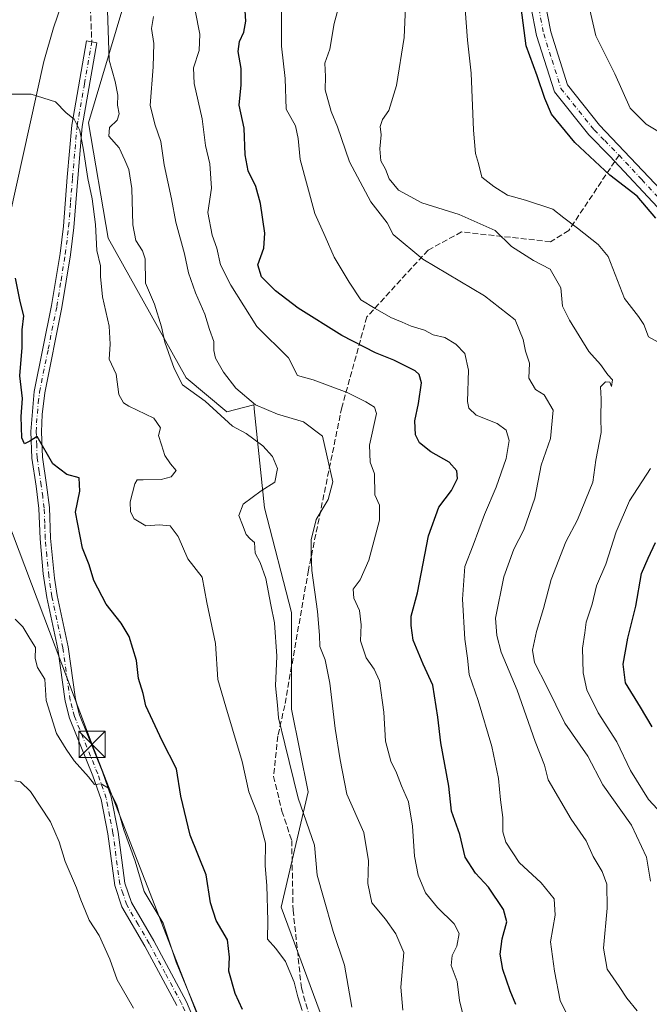
# Model space of a CAD drawing. Units: metres. Extents: x 614614 to 618090, y 4708557 to 4710927.
# Drawn here: x 614954 to 615134, y 4709993 to 4710274 of the extents above; entities that cross this region are included whole.
import ezdxf

# ---------------------------------------------------------------- set-up
doc = ezdxf.new("R2010")
doc.units = ezdxf.units.M
doc.header["$MEASUREMENT"] = 0
doc.linetypes.add('DGN Style 3', pattern=[2.307223458686699, 1.648016756204785, -0.6592067024819142])
doc.linetypes.add('DGN Style 4', pattern=[2.6384748266838614, 1.318413404963828, -0.6592067024819142, 0.001648016756204785, -0.6592067024819142])
for name, color, linetype, lineweight in [('Arbolado forestal CxS', 92, 'Continuous', 0), ('Camino Cxs', 7, 'Continuous', 0), ('Camino eje', 30, 'DGN Style 4', 13), ('Corriente natural lineal', 142, 'Continuous', 13), ('Curva de nivel maestra', 30, 'Continuous', 30), ('Curva de nivel normal', 30, 'Continuous', 0), ('Matorral CxS', 135, 'Continuous', 0), ('Provincia CxS', 1, 'Continuous', 0), ('Senda', 7, 'DGN Style 3', 0), ('Senda no paivmentada conexión', 7, 'DGN Style 3', 0), ('Tendido', 6, 'Continuous', 0), ('Torre de tendido puntual', 7, 'Continuous', 0)]:
    doc.layers.add(name, color=color, linetype=linetype, lineweight=lineweight)

# ---------------------------------------------------------------- blocks, each defined once
blk = doc.blocks.new('*U7')
at = {"layer": 'Arbolado forestal CxS', "color": 92, "linetype": 'Continuous', "lineweight": 0}
blk.add_polyline3d([(615053.6262999997, 4709953.433499999, 605.4057999999932), (615028.4895000001, 4710021.1481, 606.1437000000005), (615036.2248999998, 4710054.0371, 610.9400000000023), (615031.4722999996, 4710077.600299999, 611.3380999999936), (615031.4725000003, 4710105.158299999, 611.8699000000051), (615023.7451, 4710134.976299999, 610.625), (615020.8712999999, 4710163.1875, 615.2030999999988), (615020.8283000002, 4710163.6097, 615.3034999999945), (615020.7565000001, 4710164.3147, 615.4706000000006), (615013.0225000001, 4710162.380700001, 611.7731000000058), (615001.4206999998, 4710172.0537, 611.4045000000042), (614979.1634999998, 4710211.8191, 605.9765999999945), (614973.6149000004, 4710244.738299999, 606.1805000000022), (614983.3913000004, 4710277.5273, 611.0733000000037)], dxfattribs=at)
blk = doc.blocks.new('5TTEND')
at = {"layer": 'Provincia CxS', "color": 7, "linetype": 'Continuous', "lineweight": 0}
for p, q in [((-0.375, 0.3754), (0.375, -0.3746)), ((0.3720000000000001, 0.3784000000000001), (-0.3720000000000001, -0.3776))]:
    blk.add_line(p, q, dxfattribs=at)
at = {"layer": 'Provincia CxS', "color": 7, "linetype": 'Continuous', "lineweight": 0, "flags": 128}
blk.add_lwpolyline([(-0.375, -0.3746), (0.375, -0.3746), (0.375, 0.3754), (-0.375, 0.3754), (-0.3720000000000001, -0.3776)], dxfattribs=at)

msp = doc.modelspace()

# ---------------------------------------------------------------- linework, layer by layer
at = {"layer": 'Arbolado forestal CxS', "color": 92, "linetype": 'Continuous', "lineweight": 0}
msp.add_polyline3d([(615053.6262999997, 4709953.433499999, 605.4057999999932), (615028.4895000001, 4710021.1481, 606.1437000000005), (615036.2248999998, 4710054.0371, 610.9400000000023), (615031.4722999996, 4710077.600299999, 611.3380999999936), (615031.4725000003, 4710105.158299999, 611.8699000000051), (615023.7451, 4710134.976299999, 610.625), (615020.8712999999, 4710163.1875, 615.2030999999988), (615020.8283000002, 4710163.6097, 615.3034999999945), (615020.7565000001, 4710164.3147, 615.4706000000006), (615013.0225000001, 4710162.380700001, 611.7731000000058), (615001.4206999998, 4710172.0537, 611.4045000000042), (614979.1634999998, 4710211.8191, 605.9765999999945), (614973.6149000004, 4710244.738299999, 606.1805000000022), (614983.3913000004, 4710277.5273, 611.0733000000037)], dxfattribs=at)
at = {"layer": 'Camino Cxs', "color": 7, "linetype": 'Continuous', "lineweight": 0}
for points in [[(615137.1701999997, 4710219.280099999, 654.3518999999942), (615122.2901, 4710235.2401, 654.0178000000016), (615116.2301000003, 4710241.3301, 653.6183000000019), (615106.4700999996, 4710253.540100001, 653.0598999999929), (615101.3701, 4710269.620100001, 653.311799999996), (615096.5301999999, 4710294.770099999, 653.4581999999937)], [(615137.1701999997, 4710219.280099999, 654.3518999999942), (615122.2901, 4710235.2401, 654.0178000000016), (615116.2301000003, 4710241.3301, 653.6183000000019), (615106.4700999996, 4710253.540100001, 653.0598999999929), (615101.3701, 4710269.620100001, 653.311799999996), (615096.5301999999, 4710294.770099999, 653.4581999999937)], [(615100.6201, 4710295.450099999, 654.7896000000037), (615105.4001000002, 4710270.640100001, 655.7407999999997), (615110.1801000005, 4710255.530099999, 656.9419000000053), (615119.3201000001, 4710244.090100001, 655.7749999999943), (615140.4501, 4710221.840100001, 656.3503000000055)], [(615100.6201, 4710295.450099999, 654.7896000000037), (615105.4001000002, 4710270.640100001, 655.7407999999997), (615110.1801000005, 4710255.530099999, 656.9419000000053), (615119.3201000001, 4710244.090100001, 655.7749999999943), (615140.4501, 4710221.840100001, 656.3503000000055)], [(614998.7500999998, 4709993.140100001, 595.5994999999966), (614989.6101000002, 4710010.050100001, 594.446100000001), (614983.1300999997, 4710021.220100001, 593.8184000000037), (614981.0601000005, 4710027.360099999, 594.1282999999967), (614979.0701000001, 4710042.020099999, 595.5350999999937), (614977.2001, 4710051.8201, 596.4326000000001), (614974.8201000001, 4710058.640100001, 597.9008999999933), (614968.1501000002, 4710075.0801, 599.1445999999996), (614966.9200999998, 4710079.9301, 598.5770000000048), (614964.8201000001, 4710094.8101, 598.8129999999946), (614961.6601, 4710109.470100001, 599.263300000006), (614960.6801000005, 4710116.210100001, 599.4570999999996), (614959.7600999996, 4710126.140100001, 600.9707999999955), (614959.4401000004, 4710134.8201, 600.9765000000043), (614958.6300999997, 4710141.1601, 599.9208999999975), (614957.4501, 4710149.120100001, 601.2462999999989), (614957.1700999998, 4710156.7401, 604.8522999999988), (614958.1201, 4710168.170100001, 603.1377999999969), (614963.0701000001, 4710192.6601, 603.4266999999963), (614965.4801000003, 4710207.5101, 602.9851999999955), (614966.4401000004, 4710215.2501, 603.7421999999933), (614967.5301000001, 4710229.220100001, 605.1088000000018), (614968.8501000004, 4710244.0701, 606.5991000000067), (614973.0500999996, 4710268.100099999, 610.1203999999998), (614976.0000999998, 4710267.5801, 611.6812000000064), (614971.8300999999, 4710243.6801, 608.254700000005), (614970.5201000003, 4710228.970100001, 605.7633999999962), (614969.4200999998, 4710214.940099999, 604.391300000003), (614968.4501, 4710207.090100001, 603.6052999999956), (614966.0301000001, 4710192.120100001, 604.7272999999988), (614961.1001000004, 4710167.7501, 602.6695000000036), (614960.3901000004, 4710161.640100001, 603.3488000000071), (614960.1801000005, 4710156.6601, 604.4793000000063), (614960.4401000004, 4710149.4001, 601.3366999999998), (614961.6101000002, 4710141.5701, 600.5647999999928), (614962.4301000005, 4710135.0601, 599.6851000000024), (614962.7600999996, 4710126.3301, 600.5782000000036), (614963.8601000002, 4710114.940099999, 599.7911000000023), (614964.6201, 4710109.9901, 599.7160000000003), (614967.7801000001, 4710095.3301, 599.2804999999935), (614969.8701, 4710080.5001, 599.6695999999939), (614971.0000999998, 4710076.0101, 601.124299999996), (614977.6201, 4710059.700099999, 599.636400000003), (614980.1001000004, 4710052.600099999, 598.4309999999969), (614982.0301000001, 4710042.5101, 596.9364999999962), (614983.9901000002, 4710028.050100001, 595.3208000000013), (614985.8701, 4710022.460100001, 594.9698000000062), (614992.2301000003, 4710011.520099999, 595.357600000003), (615001.5601000005, 4709994.220100001, 596.985799999995), (615005.4200999998, 4709985.0001, 596.8905999999988)], [(614998.7500999998, 4709993.140100001, 595.5994999999966), (614989.6101000002, 4710010.050100001, 594.446100000001), (614983.1300999997, 4710021.220100001, 593.8184000000037), (614981.0601000005, 4710027.360099999, 594.1282999999967), (614979.0701000001, 4710042.020099999, 595.5350999999937), (614977.2001, 4710051.8201, 596.4326000000001), (614974.8201000001, 4710058.640100001, 597.9008999999933), (614968.1501000002, 4710075.0801, 599.1445999999996), (614966.9200999998, 4710079.9301, 598.5770000000048), (614964.8201000001, 4710094.8101, 598.8129999999946), (614961.6601, 4710109.470100001, 599.263300000006), (614960.6801000005, 4710116.210100001, 599.4570999999996), (614959.7600999996, 4710126.140100001, 600.9707999999955), (614959.4401000004, 4710134.8201, 600.9765000000043), (614958.6300999997, 4710141.1601, 599.9208999999975), (614957.4501, 4710149.120100001, 601.2462999999989), (614957.1700999998, 4710156.7401, 604.8522999999988), (614958.1201, 4710168.170100001, 603.1377999999969), (614963.0701000001, 4710192.6601, 603.4266999999963), (614965.4801000003, 4710207.5101, 602.9851999999955), (614966.4401000004, 4710215.2501, 603.7421999999933), (614967.5301000001, 4710229.220100001, 605.1088000000018), (614968.8501000004, 4710244.0701, 606.5991000000067), (614973.0500999996, 4710268.100099999, 610.1203999999998), (614976.0000999998, 4710267.5801, 611.6812000000064), (614971.8300999999, 4710243.6801, 608.254700000005), (614970.5201000003, 4710228.970100001, 605.7633999999962), (614969.4200999998, 4710214.940099999, 604.391300000003), (614968.4501, 4710207.090100001, 603.6052999999956), (614966.0301000001, 4710192.120100001, 604.7272999999988), (614961.1001000004, 4710167.7501, 602.6695000000036), (614960.3901000004, 4710161.640100001, 603.3488000000071), (614960.1801000005, 4710156.6601, 604.4793000000063), (614960.4401000004, 4710149.4001, 601.3366999999998), (614961.6101000002, 4710141.5701, 600.5647999999928), (614962.4301000005, 4710135.0601, 599.6851000000024), (614962.7600999996, 4710126.3301, 600.5782000000036), (614963.8601000002, 4710114.940099999, 599.7911000000023), (614964.6201, 4710109.9901, 599.7160000000003), (614967.7801000001, 4710095.3301, 599.2804999999935), (614969.8701, 4710080.5001, 599.6695999999939), (614971.0000999998, 4710076.0101, 601.124299999996), (614977.6201, 4710059.700099999, 599.636400000003), (614980.1001000004, 4710052.600099999, 598.4309999999969), (614982.0301000001, 4710042.5101, 596.9364999999962), (614983.9901000002, 4710028.050100001, 595.3208000000013), (614985.8701, 4710022.460100001, 594.9698000000062), (614992.2301000003, 4710011.520099999, 595.357600000003), (615001.5601000005, 4709994.220100001, 596.985799999995), (615005.4200999998, 4709985.0001, 596.8905999999988)]]:
    msp.add_polyline3d(points, dxfattribs=at)
at = {"layer": 'Camino eje', "color": 30, "linetype": 'DGN Style 4', "lineweight": 13}
for points in [[(615105.2934999998, 4710392.367500001, 655.0617000000057), (615105.4301000005, 4710389.815099999, 653.6613000000071), (615104.2451, 4710379.620100001, 652.043399999995), (615103.1001000004, 4710369.725099999, 654.2710999999981), (615099.2901, 4710354.030099999, 653.9462000000058), (615095.6201, 4710331.395099999, 653.3062000000064), (615095.7251000004, 4710322.690099999, 653.0875999999989), (615095.8300999999, 4710314.300100001, 654.2930999999953), (615098.5751, 4710295.110099999, 653.3081999999995), (615100.9650999998, 4710282.7051, 655.3187000000034), (615103.3850999996, 4710270.130100001, 653.6916999999958), (615105.7751000002, 4710262.575099999, 655.2097999999969), (615108.3251, 4710254.5351, 654.2070999999996), (615117.7751000002, 4710242.710100001, 654.1346000000049), (615120.8051000005, 4710239.665100001, 653.9395999999979), (615124.8685, 4710235.5167, 655.1943000000028)], [(615002.0950999996, 4709989.065099999, 596.2111000000004), (615000.1551000001, 4709993.6801, 596.2367999999988), (614995.4901000002, 4710002.3301, 596.3071999999956), (614990.9200999998, 4710010.7851, 594.8671999999933), (614987.7401000002, 4710016.255100001, 594.096000000005), (614984.5000999998, 4710021.840100001, 594.3671999999933), (614983.4650999998, 4710024.9101, 594.491399999999), (614982.5251000002, 4710027.7051, 594.2404999999999), (614980.5500999996, 4710042.265100001, 596.2256999999954), (614979.6151000002, 4710047.165100001, 596.880799999999), (614978.6501000002, 4710052.210100001, 597.327900000004), (614976.2200999996, 4710059.170100001, 598.8132000000041), (614969.5751, 4710075.545100001, 600.1861000000063), (614968.9600999998, 4710077.970100001, 600.0859999999957), (614968.3951000003, 4710080.215100001, 599.1187000000064), (614966.3000999996, 4710095.0701, 599.0852000000014), (614963.1401000004, 4710109.7301, 599.4429999999993), (614962.7600999996, 4710112.2051, 598.751099999994), (614962.2701000003, 4710115.575099999, 599.5197999999946), (614961.7200999996, 4710121.270099999, 600.4701999999961), (614961.2600999996, 4710126.235099999, 600.7632000000012), (614961.1001000004, 4710130.575099999, 600.9758000000002), (614960.9351000005, 4710134.940099999, 600.3062000000064), (614960.5251000002, 4710138.1951, 599.624800000005), (614960.1201, 4710141.3651, 600.2235999999976), (614959.5351, 4710145.280099999, 600.7011999999959), (614958.9451000001, 4710149.2601, 601.2884000000049), (614958.8151000004, 4710152.890100001, 602.1177000000025), (614958.6750999996, 4710156.700099999, 604.635500000004), (614958.7801000001, 4710159.190099999, 604.3876000000018), (614959.2550999997, 4710164.905099999, 602.8199000000022), (614959.6101000002, 4710167.960100001, 602.8695000000008), (614962.0850999998, 4710180.2051, 602.3549000000058), (614964.5500999996, 4710192.390100001, 604.0668000000006), (614965.7550999997, 4710199.815099999, 603.2198999999965), (614966.9650999998, 4710207.300100001, 603.2290999999968), (614967.9301000005, 4710215.095100001, 604.1122999999934), (614968.4801000003, 4710222.110099999, 604.5528999999951), (614969.0251000002, 4710229.095100001, 605.4458000000013), (614970.3400999998, 4710243.8751, 607.4177000000054), (614972.4401000004, 4710255.890100001, 607.6448999999993), (614974.5251000002, 4710267.840100001, 610.8801999999996)], [(615124.8685, 4710235.5167, 655.1943000000028), (615131.3701, 4710228.540100001, 653.1726999999955), (615138.8101000005, 4710220.5601, 655.0647999999928)]]:
    msp.add_polyline3d(points, dxfattribs=at)
at = {"layer": 'Corriente natural lineal', "color": 142, "linetype": 'Continuous', "lineweight": 13}
msp.add_polyline3d([(614966.8501000004, 4710281.280099999, 608.1371000000072), (614963.6101000002, 4710271.850099999, 607.5984999999928), (614960.8400999998, 4710262.2601, 607.2514999999985), (614949.0201000003, 4710208.940099999, 600.4413999999961), (614945.1969, 4710192.6928, 599.0654999999971), (614929.6100000005, 4710155.4276, 596.2069000000047), (614927.2287999997, 4710137.7005, 594.7823999999965), (614926.7378000002, 4710108.395099999, 593.0994999999966), (614926.1700999998, 4710104.0001, 592.8184000000037), (614925.6201, 4710094.050100001, 592.338699999993), (614925.7100999998, 4710088.4801, 592.1206999999995)], dxfattribs=at)
at = {"layer": 'Curva de nivel maestra', "color": 30, "linetype": 'Continuous', "lineweight": 30, "flags": 128}
for points, elevation in [([(615135.4100000003, 4710217.5601), (615130.0099999999, 4710223.800100001), (615122.29, 4710229.860099999), (615112.2599999999, 4710239.170100001), (615105.6200000001, 4710247.190099999), (615103.7400000002, 4710251.640100001), (615101.54, 4710258.110099999), (615098.3700000001, 4710266.720100001), (615096.3499999996, 4710282.0601)], 650), ([(615095.4900000002, 4709993.420100001), (615093.79, 4709997.290100001), (615091.7400000002, 4710003.380100001), (615090.9800000006, 4710007.800100001), (615091.54, 4710012.1601), (615092.8799999999, 4710017.020099999), (615091.9199999999, 4710020.4801), (615087.6600000003, 4710026.9001), (615083.9400000004, 4710030.850099999), (615081.0099999999, 4710035.460100001), (615079.4400000004, 4710041.8301), (615077.0599999996, 4710048.540100001), (615076.2999999998, 4710055.6501), (615074.0499999998, 4710067.9901), (615073.2199999997, 4710075.340100001), (615071.7400000002, 4710084.450099999), (615069, 4710090.450099999), (615066.1299999999, 4710097.270099999), (615065.6399999997, 4710101.460100001), (615065.6200000001, 4710104.090100001), (615067.4400000004, 4710110.7501), (615070.5700000003, 4710127.0001), (615073.4800000006, 4710135.200099999), (615077.0800000001, 4710139.920100001), (615078.8200000003, 4710143.390100001), (615078.6100000005, 4710145.5101), (615076.4699999997, 4710148.040100001), (615071.1699999999, 4710150.9901), (615067.9400000004, 4710153.540100001), (615066.7999999998, 4710155.770099999), (615066.6100000005, 4710159.7601), (615067.7199999997, 4710164.770099999), (615068.54, 4710170.640100001), (615067.8700000001, 4710173.020099999), (615066.7100000001, 4710174.0101), (615060.6200000001, 4710177.130100001), (615055.4100000003, 4710179.200099999), (615045.7999999998, 4710184.110099999), (615033.3399999999, 4710191.9001), (615026.9100000003, 4710196.8101), (615022.9600000001, 4710200.860099999), (615021.8499999996, 4710204.280099999), (615023.5499999998, 4710209.050100001), (615023.8799999999, 4710213.290100001), (615022.6799999997, 4710221.7501), (615021.3300000001, 4710226.5701), (615019.1200000001, 4710231.020099999), (615018.2199999997, 4710235.5701), (615017.9800000006, 4710243.200099999), (615016.5300000003, 4710249.770099999), (615017.1399999997, 4710255.600099999), (615017.1200000001, 4710260.220100001), (615016.2699999996, 4710265.0801), (615016.6200000001, 4710267.880100001), (615017.9100000003, 4710270.610099999), (615018.4299999997, 4710273.670100001), (615018.1200000001, 4710279.690099999)], 625), ([(615017.54, 4709991.960100001), (615015.4299999997, 4709996.550100001), (615013.6299999999, 4710002.880100001), (615013.7800000003, 4710006.890100001), (615013.2199999997, 4710011.850099999), (615009.9500000002, 4710017.4001), (615008.4000000004, 4710022.4001), (615007.1399999997, 4710030.4001), (615002.5800000001, 4710041.7301), (614999.8799999999, 4710052.8101), (614998.6799999997, 4710060.550100001), (614994.6100000005, 4710068.620100001), (614989.9199999999, 4710078.600099999), (614989.2000000002, 4710082.110099999), (614987.7999999998, 4710086.3201), (614987.2400000002, 4710091.440099999), (614985.1699999999, 4710098.300100001), (614982.9000000004, 4710102.140100001), (614978.5899999999, 4710107.4901), (614975.0700000003, 4710114.300100001), (614973.8099999996, 4710118.720100001), (614971.8899999997, 4710123.460100001), (614969.8899999997, 4710133.7301), (614971.1100000005, 4710139.700099999), (614970.9500000002, 4710143.550100001), (614967.3799999999, 4710144.5001), (614963.3799999999, 4710147.520099999), (614958.9299999997, 4710155.370100001), (614956.8200000003, 4710154.040100001), (614955.2999999998, 4710153.220100001), (614954.5700000003, 4710154.9301), (614954.3899999997, 4710161.0601), (614954.75, 4710166.140100001), (614954.0499999998, 4710172.610099999), (614954.6299999999, 4710180.6501), (614954.7000000002, 4710185.690099999), (614955.1200000001, 4710189.720100001), (614954.1399999997, 4710193.770099999), (614952.7800000003, 4710200.440099999)], 600), ([(615134.2999999998, 4710072.520099999), (615130.9500000002, 4710078.220100001), (615126.7599999999, 4710085.100099999), (615126.0599999996, 4710090.390100001), (615127.3899999997, 4710097.860099999), (615129.7100000001, 4710106.960100001), (615131.2800000003, 4710116.2501), (615133.1799999997, 4710120.620100001), (615135.2599999999, 4710125.140100001)], 650)]:
    msp.add_lwpolyline(points, dxfattribs=dict(at, elevation=elevation))
at = {"layer": 'Curva de nivel normal', "color": 30, "linetype": 'Continuous', "lineweight": 0, "flags": 128}
for points, elevation in [([(615130.04, 4709991.600099999), (615127.1399999997, 4709995.210100001), (615124.9400000004, 4709998.5801), (615121.4500000002, 4710003.460100001), (615120.4400000004, 4710009.5001), (615121.4600000001, 4710020.9001), (615121.4400000004, 4710027.690099999), (615120.0999999996, 4710031.340100001), (615117.4800000006, 4710035.5601), (615115.4600000001, 4710040.050100001), (615111.1799999997, 4710046.2601), (615104.6600000003, 4710057.450099999), (615103.5800000001, 4710061.6801), (615100.9500000002, 4710068.4101), (615095.7800000003, 4710083.030099999), (615091.3099999996, 4710093.890100001), (615089.9900000002, 4710098.5701), (615089.6200000001, 4710103.540100001), (615092.0499999998, 4710115.350099999), (615094.8600000005, 4710123.2301), (615097.7300000006, 4710128.7301), (615100.8700000001, 4710137.7301), (615102.7000000002, 4710147.140100001), (615105.3300000001, 4710154.7501), (615106.1100000005, 4710162.8201), (615103.4800000006, 4710167.170100001), (615101.0300000003, 4710168.720100001), (615099.1100000005, 4710171.9301), (615099.3200000003, 4710176.2301), (615098.2000000002, 4710179.630100001), (615097.5599999996, 4710183.0101), (615095.2999999998, 4710188.610099999), (615086.5199999996, 4710195.380100001), (615068.9100000003, 4710205.890100001), (615060.4400000004, 4710212.9101), (615058.7300000006, 4710216.2501), (615054.0800000001, 4710222.220100001), (615048.04, 4710233.620100001), (615044.5700000003, 4710243.5701), (615042.7599999999, 4710247.920100001), (615041.1200000001, 4710254.110099999), (615041.2100000001, 4710257.960100001), (615040.9800000006, 4710261.700099999), (615042.3600000005, 4710265.7501), (615043.6900000004, 4710273.020099999), (615046.75, 4710284.6801)], 635), ([(615133.8200000003, 4710028.540100001), (615132.75, 4710035.4301), (615128.4199999999, 4710044.4901), (615120.2400000002, 4710056.0801), (615115.9500000002, 4710064.2501), (615109.3899999997, 4710073.6501), (615104.2999999998, 4710084.040100001), (615100.7999999998, 4710090.9101), (615100.1600000003, 4710094.390100001), (615101.3200000003, 4710099.770099999), (615103.3799999999, 4710106.340100001), (615105.5099999999, 4710114.610099999), (615109.7199999997, 4710125.3101), (615112.9900000002, 4710131.540100001), (615117.4199999999, 4710142.3201), (615118.29, 4710148.540100001), (615119.7699999996, 4710156.420100001), (615119.6399999997, 4710160.6801), (615119.7699999996, 4710166.020099999), (615119.5999999996, 4710169.440099999), (615121.0300000003, 4710170.9001), (615122.29, 4710170.770099999), (615122.75, 4710169.600099999), (615123.0199999996, 4710171.450099999), (615121.7100000001, 4710172.920100001), (615119.5899999999, 4710175.850099999), (615116.2300000006, 4710179.5801), (615110.75, 4710188.4801), (615108.7100000001, 4710192.470100001), (615108.29, 4710197.6601), (615105.2100000001, 4710202.9901), (615100.5, 4710205.540100001), (615094.1799999997, 4710209.470100001), (615089.5999999996, 4710214.0101), (615079.3099999996, 4710218.5801), (615068.6799999997, 4710221.9301), (615061.9500000002, 4710225.5701), (615059.3700000001, 4710228.770099999), (615058.2800000003, 4710231.5701), (615056.9900000002, 4710233.950099999), (615056.7100000001, 4710237.3201), (615057.0599999996, 4710241.290100001), (615056.79, 4710243.720100001), (615057.4600000001, 4710245.700099999), (615059.1900000004, 4710248.290100001), (615061.3899999997, 4710255.360099999), (615063.5800000001, 4710269.050100001), (615064.1799999997, 4710282.390100001)], 640), ([(615110.8300000001, 4709988.950099999), (615108.1200000001, 4709994.530099999), (615106.4699999997, 4710002.9301), (615105.3700000001, 4710011.280099999), (615106.6799999997, 4710018.9301), (615106.3399999999, 4710023.5801), (615102.6399999997, 4710028.130100001), (615096.3799999999, 4710033.9001), (615092.5499999998, 4710039.700099999), (615091.7100000001, 4710042.630100001), (615091.7300000006, 4710046.6801), (615091.0999999996, 4710051.800100001), (615090.5300000003, 4710057.8101), (615088.6299999999, 4710067.0001), (615084.7199999997, 4710080.0601), (615082.1299999999, 4710087.5101), (615081.6299999999, 4710092.1801), (615080.8600000005, 4710097.5101), (615080.2300000006, 4710108.970100001), (615080.9299999997, 4710118.290100001), (615083.2999999998, 4710124.3101), (615086.54, 4710133.100099999), (615089.8600000005, 4710140.880100001), (615092.7300000006, 4710149.020099999), (615093.5800000001, 4710154.170100001), (615092.6799999997, 4710157.100099999), (615090.0800000001, 4710159.020099999), (615084.1500000004, 4710161.4001), (615082, 4710163.4301), (615081.6699999999, 4710165.3301), (615081.9500000002, 4710174.280099999), (615080.8799999999, 4710178.950099999), (615078.2999999998, 4710181.640100001), (615075.2000000002, 4710183.5801), (615071.9000000004, 4710184.340100001), (615069.3899999997, 4710185.610099999), (615065.6100000005, 4710186.7401), (615062.9900000002, 4710187.9001), (615059.8399999999, 4710189.200099999), (615055.2999999998, 4710191.860099999), (615051.25, 4710194.3301), (615047.9199999999, 4710199.360099999), (615043.6799999997, 4710206.460100001), (615041.0599999996, 4710212.3201), (615038.0999999996, 4710218.870100001), (615033.9500000002, 4710234.270099999), (615033.3499999996, 4710240.2601), (615032.5999999996, 4710243.840100001), (615029.9199999999, 4710248.670100001), (615029.6299999999, 4710257.370100001), (615028.6600000003, 4710266.600099999), (615028.6399999997, 4710277.460100001)], 630), ([(615080.9699999997, 4710277.130100001), (615081.6500000004, 4710268.2601), (615082.7199999997, 4710258.850099999), (615083.3499999996, 4710242.670100001), (615083.9900000002, 4710236.030099999), (615084.8399999999, 4710233.110099999), (615085.79, 4710229.210100001), (615089.1399999997, 4710226.610099999), (615093.0999999996, 4710224.0801), (615098.1799999997, 4710222.690099999), (615105.9600000001, 4710220.100099999), (615109.1699999999, 4710217.690099999), (615113, 4710214.720100001), (615118.9100000003, 4710210.040100001), (615121.7400000002, 4710206.590100001), (615126.4699999997, 4710194.620100001), (615130.4400000004, 4710189.550100001), (615131.9100000003, 4710187.210100001), (615133.29, 4710183.7301), (615137.04, 4710181.610099999)], 645), ([(615138.3399999999, 4710240.9101), (615132.5700000003, 4710244.370100001), (615128.0899999999, 4710248.9301), (615123.6399999997, 4710258.720100001), (615118.2599999999, 4710269.5001), (615116.2400000002, 4710278.140100001)], 655), ([(614978.9800000006, 4710276.780099999), (614979.4400000004, 4710262.610099999), (614981.1900000004, 4710256.5001), (614981.9199999999, 4710252.6601), (614981.8899999997, 4710249.7601), (614982.3099999996, 4710247.2601), (614981.7800000003, 4710245.540100001), (614979.5800000001, 4710243.360099999), (614979.3899999997, 4710240.9301), (614982.3600000005, 4710237.620100001), (614983.9900000002, 4710234.050100001), (614985.0999999996, 4710231.390100001), (614985.9100000003, 4710226.050100001), (614986.2699999996, 4710215.6601), (614987.1200000001, 4710211.1801), (614989.0300000003, 4710208.270099999), (614989.7300000006, 4710205.970100001), (614989.8399999999, 4710199.0701), (614992.4500000002, 4710193.0801), (614994.4299999997, 4710186.600099999), (614995.3899999997, 4710182.1801), (614998.0300000003, 4710174.670100001), (615000.4000000004, 4710170.050100001), (615006.8600000005, 4710165.4301), (615014.6900000004, 4710158.3101), (615018.5700000003, 4710156.140100001), (615023.2599999999, 4710152.6501), (615026.0800000001, 4710149.610099999), (615027.4800000006, 4710146.170100001), (615026.7400000002, 4710142.280099999), (615022.7800000003, 4710139.840100001), (615017.6799999997, 4710136.0001), (615016.4600000001, 4710132.770099999), (615017.5499999998, 4710130.130100001), (615018.5099999999, 4710127.420100001), (615019.6500000004, 4710126.200099999), (615020.9000000004, 4710125.130100001), (615021.0899999999, 4710122.0601), (615022.5800000001, 4710119.4001), (615024.1600000003, 4710114.8101), (615025.5700000003, 4710107.390100001), (615026.6500000004, 4710102.220100001), (615027.2599999999, 4710092.700099999), (615026.8799999999, 4710084.2301), (615027.4600000001, 4710078.770099999), (615027.7699999996, 4710075.1601), (615029.5599999996, 4710067.6801), (615033.3499999996, 4710052.2501), (615038.0800000001, 4710038.800100001), (615038.8200000003, 4710030.3201), (615040.5599999996, 4710023.950099999), (615043.3399999999, 4710014.2601), (615046.6299999999, 4710004.620100001), (615048.7100000001, 4709992.700099999)], 610.0000000000001), ([(614992.0899999999, 4710275.0101), (614991.5599999996, 4710271.5801), (614992.2300000006, 4710267.390100001), (614992.04, 4710260.720100001), (614991.1399999997, 4710249.710100001), (614992.6399999997, 4710244.050100001), (614994.1900000004, 4710239.390100001), (614995.2000000002, 4710232.720100001), (614997.29, 4710223.050100001), (614998.5099999999, 4710216.450099999), (615000.9699999997, 4710207.4001), (615002.0999999996, 4710202.0001), (615004.0599999996, 4710196.290100001), (615006.7699999996, 4710190.170100001), (615008.0800000001, 4710185.8101), (615009.29, 4710182.4001), (615009.2999999998, 4710179.870100001), (615009.8499999996, 4710177.630100001), (615012.04, 4710173.700099999), (615015.6200000001, 4710169.0801), (615021.2100000001, 4710164.340100001), (615027.5, 4710161.6501), (615034.8700000001, 4710159.5001), (615040.3600000005, 4710155.420100001), (615043.2800000003, 4710142.390100001), (615041.8899999997, 4710137.4001), (615038.5199999996, 4710131.670100001), (615037.0599999996, 4710125.8301), (615037.0800000001, 4710122.0001), (615037.2300000006, 4710117.130100001), (615038.8799999999, 4710105.4101), (615039.4699999997, 4710098.710100001), (615039.5199999996, 4710095.440099999), (615041.0800000001, 4710091.6601), (615042.4299999997, 4710085.0101), (615043.9299999997, 4710072.120100001), (615045.3300000001, 4710063.200099999), (615047.2400000002, 4710053.4001), (615052.1200000001, 4710042.4801), (615053.4699999997, 4710034.4001), (615053.2100000001, 4710027.9101), (615054.4199999999, 4710022.440099999), (615058.25, 4710017.790100001), (615061.2699999996, 4710013.600099999), (615063.4699999997, 4710008.200099999), (615062.6900000004, 4709998.4001), (615063.1799999997, 4709991.7601)], 615), ([(615081.5, 4709986.020099999), (615079.3700000001, 4709994.600099999), (615078.7000000002, 4709999.950099999), (615077.0099999999, 4710004.540100001), (615077.2999999998, 4710007.390100001), (615078.6399999997, 4710010.0701), (615079.2599999999, 4710013.640100001), (615077.8399999999, 4710016.380100001), (615073.1200000001, 4710021.100099999), (615069.7199999997, 4710025.2401), (615067.6399999997, 4710030.2401), (615066.5199999996, 4710035.690099999), (615065.9600000001, 4710044.210100001), (615064.8600000005, 4710051.220100001), (615062.7999999998, 4710055.7301), (615061.4299999997, 4710059.5001), (615059.7800000003, 4710062.8101), (615058.3099999996, 4710068.5001), (615057.7800000003, 4710076.7301), (615056.5599999996, 4710085.640100001), (615055.0300000003, 4710089.040100001), (615052.7800000003, 4710092.220100001), (615051.1200000001, 4710097.040100001), (615051.3200000003, 4710101.640100001), (615050.8899999997, 4710105.690099999), (615049.2400000002, 4710109.220100001), (615049.0899999999, 4710111.780099999), (615051.0599999996, 4710114.4901), (615053.5199999996, 4710120.0601), (615056.5599999996, 4710131.460100001), (615056.5599999996, 4710135.7301), (615055.2100000001, 4710138.7301), (615055.1200000001, 4710144.720100001), (615053.8700000001, 4710148.0001), (615053.6799999997, 4710152.8201), (615055.6699999999, 4710161.9101), (615055.1799999997, 4710163.6501), (615052.6699999999, 4710165.2401), (615047.3099999996, 4710167.880100001), (615037.6100000005, 4710171.5101), (615033.1500000004, 4710172.710100001), (615030.5999999996, 4710177.720100001), (615021.5700000003, 4710186.690099999), (615014.1600000003, 4710198.450099999), (615011.2400000002, 4710204.280099999), (615010.2000000002, 4710209.030099999), (615008.8200000003, 4710212.670100001), (615007.6100000005, 4710219.220100001), (615008.7000000002, 4710226.0701), (615008.2300000006, 4710233.0701), (615006.9900000002, 4710238.270099999), (615005.9600000001, 4710245.920100001), (615003.7199999997, 4710255.940099999), (615003.5499999998, 4710260.390100001), (615005.0999999996, 4710265.390100001), (615005.3300000001, 4710270.050100001), (615003.9900000002, 4710276.710100001)], 620), ([(615034.5199999996, 4709991.710100001), (615033.2800000003, 4709995.5601), (615032.2199999997, 4709999.800100001), (615029.7599999999, 4710005.6501), (615027.0499999998, 4710009.380100001), (615024.6600000003, 4710012.040100001), (615024.6799999997, 4710017.280099999), (615024.4199999999, 4710027.380100001), (615024.0099999999, 4710032.920100001), (615024.0199999996, 4710039.450099999), (615021.9600000001, 4710047.270099999), (615019.29, 4710054.050100001), (615017.4199999999, 4710062.670100001), (615014.6299999999, 4710071.870100001), (615012.75, 4710078.2401), (615010.4600000001, 4710086.0601), (615009.8399999999, 4710096.300100001), (615007.3300000001, 4710107.9901), (615005.9699999997, 4710115.220100001), (615001.9100000003, 4710120.4801), (614999.1799999997, 4710126.8101), (614996.9199999999, 4710129.860099999), (614993.7800000003, 4710130.120100001), (614989.9800000006, 4710129.890100001), (614986.6200000001, 4710131.8201), (614985.5899999999, 4710133.880100001), (614985.4900000002, 4710136.6801), (614986.79, 4710141.880100001), (614987.4199999999, 4710142.970100001), (614989.1600000003, 4710143.0001), (614994.3200000003, 4710143.0601), (614997.2000000002, 4710143.860099999), (614998.5999999996, 4710145.640100001), (614996.9600000001, 4710147.4901), (614995.3200000003, 4710149.890100001), (614994.3899999997, 4710152.970100001), (614993.5700000003, 4710155.620100001), (614994.1200000001, 4710157.8301), (614992.2199999997, 4710160.5701), (614985.0899999999, 4710163.9801), (614983.54, 4710164.960100001), (614982.2599999999, 4710167.3301), (614981.5099999999, 4710173.100099999), (614979.4699999997, 4710177.390100001), (614979.79, 4710181.640100001), (614979.5199999996, 4710186.7601), (614977.5800000001, 4710195.170100001), (614976.9800000006, 4710200.890100001), (614976.9699999997, 4710204.0001), (614975.9299999997, 4710208.390100001), (614975.5499999998, 4710215.720100001), (614974.6600000003, 4710223.0801), (614973.3700000001, 4710228.8301), (614972.2100000001, 4710236.9301), (614971.0800000001, 4710242.540100001), (614969.4800000006, 4710245.800100001), (614967.2400000002, 4710247.610099999), (614964.1600000003, 4710250.7301), (614957.2699999996, 4710252.920100001), (614949.8700000001, 4710252.9001)], 605), ([(615133.8200000003, 4710146.210100001), (615127.8700000001, 4710137.020099999), (615124.0099999999, 4710128.120100001), (615121.0999999996, 4710118.9801), (615118.4699999997, 4710112.7301), (615117.1799999997, 4710107.540100001), (615115.5099999999, 4710102.4001), (615115.0899999999, 4710099.4001), (615114.4199999999, 4710094.960100001), (615114.6100000005, 4710088.0001), (615115.6500000004, 4710083.1601), (615118.9400000004, 4710076.530099999), (615124.2300000006, 4710068.2501), (615128.1900000004, 4710060.130100001), (615133.3099999996, 4710051.8201), (615137.0700000003, 4710047.7301)], 645), ([(615005.6799999997, 4709988.2601), (614998.5800000001, 4710005.5001), (614994.8700000001, 4710016.590100001), (614989.4600000001, 4710025.600099999), (614986.9400000004, 4710034.3201), (614983.6399999997, 4710043.210100001), (614981.6500000004, 4710050.220100001), (614979.3200000003, 4710055.040100001), (614977.1600000003, 4710056.3201), (614975.3200000003, 4710056.1601), (614973.5899999999, 4710058.3201), (614969.5, 4710062.860099999), (614967.2599999999, 4710066.170100001), (614964.4500000002, 4710070.6801), (614961.4900000002, 4710080.0601), (614961.1100000005, 4710086.120100001), (614959.04, 4710089.520099999), (614958.4100000003, 4710092.030099999), (614958.4800000006, 4710095.200099999), (614956.8200000003, 4710097.720100001), (614954.8700000001, 4710101.110099999), (614952.6699999999, 4710103.2401)], 595), ([(614952.5999999996, 4710057.220100001), (614954.2000000002, 4710056.850099999), (614957.0599999996, 4710054.1501), (614962.7300000006, 4710045.440099999), (614965.2599999999, 4710039.8301), (614966.9100000003, 4710034.1501), (614970.1399999997, 4710026.720100001), (614971.3899999997, 4710023.300100001), (614972.7699999996, 4710020.0601), (614973.75, 4710017.420100001), (614976.6500000004, 4710013.0701), (614979.6399999997, 4710006.340100001), (614981.7400000002, 4710000.4901), (614986.4299999997, 4709992.350099999)], 590.0000000000001)]:
    msp.add_lwpolyline(points, dxfattribs=dict(at, elevation=elevation))
at = {"layer": 'Matorral CxS', "color": 135, "linetype": 'Continuous', "lineweight": 0}
for points in [[(614983.3913000004, 4710277.5273, 611.0733000000037), (614973.6149000004, 4710244.738299999, 606.1805000000022), (614979.1634999998, 4710211.8191, 605.9765999999945), (615001.4206999998, 4710172.0537, 611.4045000000042), (615013.0225000001, 4710162.380700001, 611.7731000000058), (615020.7565000001, 4710164.3147, 615.4706000000006), (615020.8283000002, 4710163.6097, 615.3034999999945), (615020.8712999999, 4710163.1875, 615.2030999999988), (615023.7451, 4710134.976299999, 610.625), (615031.4725000003, 4710105.158299999, 611.8699000000051), (615031.4722999996, 4710077.600299999, 611.3380999999936), (615036.2248999998, 4710054.0371, 610.9400000000023), (615028.4895000001, 4710021.1481, 606.1437000000005), (615053.6262999997, 4709953.433499999, 605.4057999999932)], [(615053.6262999997, 4709953.433499999, 605.4057999999932), (615028.4895000001, 4710021.1481, 606.1437000000005), (615036.2248999998, 4710054.0371, 610.9400000000023), (615031.4722999996, 4710077.600299999, 611.3380999999936), (615031.4725000003, 4710105.158299999, 611.8699000000051), (615023.7451, 4710134.976299999, 610.625), (615020.8712999999, 4710163.1875, 615.2030999999988), (615020.8283000002, 4710163.6097, 615.3034999999945), (615020.7565000001, 4710164.3147, 615.4706000000006), (615013.0225000001, 4710162.380700001, 611.7731000000058), (615001.4206999998, 4710172.0537, 611.4045000000042), (614979.1634999998, 4710211.8191, 605.9765999999945), (614973.6149000004, 4710244.738299999, 606.1805000000022), (614983.3913000004, 4710277.5273, 611.0733000000037)]]:
    msp.add_polyline3d(points, dxfattribs=at)
at = {"layer": 'Senda', "color": 7, "linetype": 'DGN Style 3', "lineweight": 0}
for points in [[(615103.2111000001, 4710392.4921, 652.306700000001), (615087.7912999997, 4710393.455499999, 652.9499999999971), (615066.6244999999, 4710392.661699999, 645.1717999999964), (615042.5475000005, 4710388.6929, 630.9508999999962), (615029.5828999998, 4710380.226299999, 625.1389999999956), (615015.0307, 4710360.911499999, 620.7415000000037), (615000.2141000004, 4710333.659499999, 616.6233999999968), (614985.6618999997, 4710312.757300001, 613.8791999999958), (614977.9889000002, 4710294.5011, 610.9566999999952), (614974.0203, 4710279.948899999, 610.0265999999974), (614974.5251000002, 4710267.840100001, 610.8801999999996)], [(615123.6845000006, 4710233.7443, 654.8951999999991), (615110.5125000002, 4710214.023499999, 649.7783999999956), (615105.3531, 4710210.8485, 647.8309000000008), (615079.9528999999, 4710213.626499999, 642.3680000000022), (615070.4278999995, 4710208.4671, 639.0757000000012), (615052.9654999999, 4710189.417099999, 632.5899999999965), (615045.8217000002, 4710163.620300001, 623.3264000000054), (615036.2966999998, 4710117.185699999, 620.2376999999979), (615029.5497000003, 4710078.688899999, 614.2765999999974), (615027.5652999999, 4710069.9575, 612.5544999999984), (615026.3746999997, 4710058.448100001, 610.5625), (615028.7559000002, 4710048.5263, 610.7404999999999), (615031.5340999998, 4710040.1919, 610.0454000000027), (615031.9310999997, 4710020.348099999, 609.9039000000049), (615034.3123000005, 4709998.1231, 608.2915999999968), (615043.4402999999, 4709965.976100001, 607.7103000000062)]]:
    msp.add_polyline3d(points, dxfattribs=at)
at = {"layer": 'Senda no paivmentada conexión', "color": 7, "linetype": 'DGN Style 3', "lineweight": 0, "extrusion": (-0.07719096457851068, -0.1155517446167057, 0.9902976064312561), "elevation": -591109.1760989623, "flags": 128}
msp.add_lwpolyline([(-2104944.201174442, 4217167.000224501), (-2104944.201174442, 4217164.847849403)], dxfattribs=at)
at = {"layer": 'Tendido', "color": 6, "linetype": 'Continuous', "lineweight": 0}
msp.add_polyline3d([(614615.1710999999, 4710802.0241, 785.9413999999962), (614648.9000000004, 4710782.130000001, 783.7088999999978), (614726.2300000006, 4710641.980000001, 737.1695000000037), (614810.9006000003, 4710491.9681, 682.8847999999998), (614897.9800000006, 4710270.109999999, 634.9584999999934), (614974.6200000001, 4710067.57, 603.5497000000032), (615034.7100000001, 4709913.25, 599.1175999999978), (615092.9400000004, 4709763.600000001, 583.415399999998), (615158.0999999996, 4709596.100000001, 579.4137000000047), (615207.7100000001, 4709468.32, 564.2612999999983), (615296.8200000003, 4709238.880000001, 560.6836000000039), (615389.0116999998, 4709002.265799999, 539.3558000000048), (615449.6100000005, 4708845.600000001, 522.4691000000021), (615513.4100000003, 4708685.16, 522.7902000000031), (615557.1231000006, 4708571.988299999, 503.3208000000013)], dxfattribs=at)

# ---------------------------------------------------------------- block references
at = {"layer": 'Arbolado forestal CxS', "color": 92, "linetype": 'Continuous', "lineweight": 0}
msp.add_blockref('*U7', (0, 0), dxfattribs=at)
at = {"layer": 'Torre de tendido puntual', "color": 7, "linetype": 'Continuous', "lineweight": 0, "xscale": 10, "yscale": 10, "zscale": 10}
msp.add_blockref('5TTEND', (614974.6200000001, 4710067.57, 603.5497000000032), dxfattribs=at)

doc.saveas('drawing.dxf')
